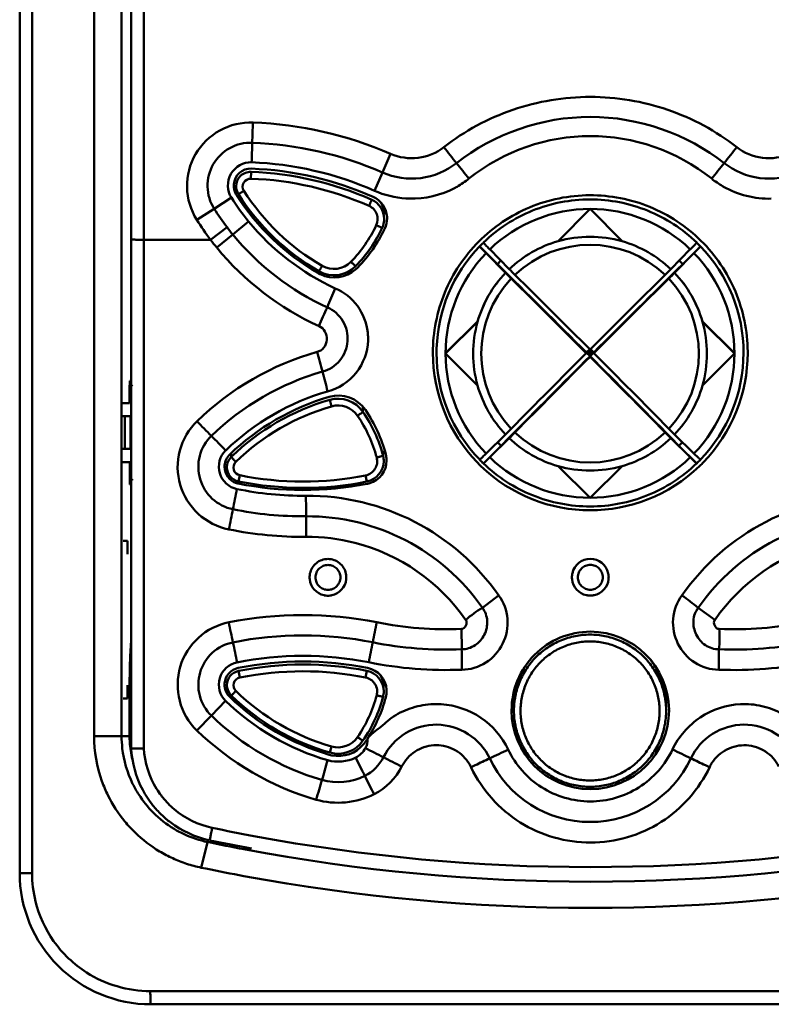
# Model space of a CAD drawing. Units: millimetres. Extents: x -1871 to 16091, y 2373 to 20293.
# Drawn here: x 3520 to 3577, y 4673 to 4748 of the extents above; entities that cross this region are included whole.
import ezdxf

# ---------------------------------------------------------------- set-up
doc = ezdxf.new("R2010")
doc.units = ezdxf.units.MM
doc.layers.add('AM_0', color=7, linetype='Continuous', lineweight=50)

msp = doc.modelspace()

# ---------------------------------------------------------------- linework, layer by layer
at = {"layer": 'AM_0'}
for p, q in [((3519.612, 4812.952), (3519.612, 4682.952)), ((3520.558, 4812.952), (3520.558, 4682.952)), ((3525.29, 4693.383), (3525.29, 4787.864)), ((3527.383, 4693.383), (3527.383, 4787.864)), ((3528.112, 4787.783), (3528.112, 4692.445)), ((3529.078, 4762.598), (3529.078, 4731.191)), ((3537.232, 4735.841), (3537.249, 4736.358)), ((3546.65, 4734.923), (3547.267, 4736.313)), ((3535.749, 4734.399), (3534.44, 4733.547)), ((3536.152, 4734.584), (3536.133, 4734.613)), ((3533.118, 4732.703), (3534.44, 4733.547)), ((3560.654, 4731.077), (3563.092, 4733.537)), ((3563.092, 4733.537), (3565.529, 4731.077)), ((3537.064, 4732.58), (3535.855, 4731.587)), ((3534.167, 4731.186), (3535.421, 4732.137)), ((3529.078, 4731.191), (3529.078, 4718.752)), ((3529.078, 4731.191), (3534.167, 4731.186)), ((3534.635, 4730.593), (3535.856, 4731.587)), ((3554.668, 4730.684), (3554.678, 4730.695)), ((3556.029, 4729.33), (3554.678, 4730.68)), ((3554.746, 4730.612), (3554.821, 4730.532)), ((3554.821, 4730.532), (3555.168, 4730.172)), ((3554.961, 4730.978), (3554.961, 4730.963)), ((3555.029, 4730.895), (3554.961, 4730.963)), ((3555.451, 4730.462), (3556.935, 4728.956)), ((3570.732, 4730.462), (3569.248, 4728.956)), ((3570.154, 4729.33), (3571.505, 4730.68)), ((3571.079, 4730.814), (3570.732, 4730.455)), ((3571.154, 4730.895), (3571.079, 4730.814)), ((3571.154, 4730.895), (3571.222, 4730.963)), ((3571.222, 4730.978), (3571.222, 4730.963)), ((3571.505, 4730.695), (3571.515, 4730.684)), ((3556.652, 4728.673), (3555.168, 4730.18)), ((3556.3, 4729.601), (3556.029, 4729.33)), ((3571.015, 4730.18), (3569.531, 4728.673)), ((3570.154, 4729.33), (3569.883, 4729.601)), ((3545.449, 4729.335), (3545.404, 4729.376)), ((3556.652, 4728.673), (3556.652, 4728.666)), ((3569.531, 4728.673), (3569.531, 4728.666)), ((3552.085, 4722.544), (3554.522, 4724.956)), ((3552.085, 4722.536), (3554.522, 4724.949)), ((3554.522, 4724.949), (3554.522, 4724.956)), ((3571.661, 4724.949), (3571.661, 4724.956)), ((3571.661, 4724.956), (3574.099, 4722.544)), ((3571.661, 4724.949), (3574.099, 4722.536)), ((3551.392, 4722.918), (3551.392, 4722.57)), ((3562.809, 4722.604), (3563.069, 4722.864)), ((3563.092, 4722.841), (3563.092, 4722.792)), ((3563.092, 4722.792), (3563.092, 4722.604)), ((3563.114, 4722.864), (3563.374, 4722.604)), ((3574.792, 4722.918), (3574.792, 4722.57)), ((3554.522, 4720.077), (3552.085, 4722.536)), ((3562.809, 4722.604), (3562.809, 4722.558)), ((3562.809, 4722.604), (3562.831, 4722.581)), ((3563.092, 4722.604), (3562.809, 4722.604)), ((3562.831, 4722.581), (3563.092, 4722.321)), ((3563.092, 4722.321), (3563.092, 4722.604)), ((3563.092, 4722.604), (3563.374, 4722.604)), ((3563.092, 4722.321), (3563.352, 4722.581)), ((3563.092, 4722.321), (3563.092, 4722.275)), ((3563.352, 4722.581), (3563.374, 4722.604)), ((3563.374, 4722.604), (3563.374, 4722.558)), ((3574.099, 4722.536), (3571.661, 4720.077)), ((3527.994, 4719.826), (3528.003, 4720.452)), ((3527.995, 4718.752), (3527.994, 4719.826)), ((3528.112, 4720.452), (3528.003, 4720.452)), ((3527.995, 4718.752), (3527.448, 4718.752)), ((3529.078, 4718.752), (3529.078, 4718.277)), ((3529.078, 4718.277), (3529.078, 4717.752)), ((3543.385, 4718.496), (3543.247, 4718.994)), ((3545.778, 4718.451), (3545.778, 4718.085)), ((3527.448, 4717.752), (3528.068, 4717.752)), ((3527.62, 4717.752), (3527.62, 4715.252)), ((3528.068, 4717.752), (3528.068, 4715.252)), ((3529.078, 4717.752), (3529.078, 4715.252)), ((3556.652, 4716.367), (3555.168, 4714.908)), ((3556.935, 4716.084), (3555.451, 4714.625)), ((3556.312, 4715.497), (3556.909, 4716.101)), ((3569.248, 4716.084), (3570.732, 4714.625)), ((3569.274, 4716.101), (3569.871, 4715.497)), ((3571.015, 4714.908), (3569.531, 4716.367)), ((3528.068, 4715.252), (3527.448, 4715.252)), ((3529.078, 4715.252), (3529.078, 4714.252)), ((3554.961, 4714.146), (3556.312, 4715.497)), ((3556.312, 4715.497), (3556.042, 4715.767)), ((3570.141, 4715.767), (3569.871, 4715.497)), ((3571.222, 4714.146), (3569.871, 4715.497)), ((3535.305, 4715.13), (3535.325, 4715.149)), ((3535.742, 4714.941), (3535.742, 4714.644)), ((3547.311, 4715.112), (3547.311, 4714.746)), ((3555.104, 4714.283), (3555.451, 4714.618)), ((3571.362, 4714.566), (3571.015, 4714.901)), ((3527.448, 4714.252), (3528.001, 4714.252)), ((3528.002, 4713.158), (3528.001, 4714.252)), ((3529.078, 4714.252), (3529.078, 4713.972)), ((3529.078, 4713.972), (3529.078, 4709.667)), ((3535.41, 4713.857), (3535.41, 4713.857)), ((3547.364, 4714.336), (3547.364, 4714.336)), ((3554.678, 4714.429), (3554.746, 4714.497)), ((3555.029, 4714.215), (3555.104, 4714.283)), ((3563.092, 4711.536), (3560.654, 4713.948)), ((3565.529, 4713.948), (3563.092, 4711.536)), ((3571.505, 4714.429), (3571.437, 4714.497)), ((3528.013, 4712.552), (3528.002, 4713.158)), ((3536.39, 4713.251), (3536.291, 4712.779)), ((3545.98, 4713.241), (3546.078, 4712.768)), ((3528.013, 4712.552), (3528.112, 4712.552)), ((3546.138, 4712.605), (3546.108, 4712.599)), ((3529.078, 4709.667), (3529.078, 4705.362)), ((3527.832, 4708.252), (3527.493, 4708.252)), ((3527.832, 4707.252), (3527.832, 4708.252)), ((3529.078, 4705.362), (3529.078, 4697.252)), ((3554.882, 4703.156), (3556.126, 4704.101)), ((3571.343, 4703.16), (3572.608, 4702.226)), ((3553.306, 4699.994), (3553.286, 4701.55)), ((3528.061, 4699.883), (3528.112, 4700.669)), ((3528.04, 4699.482), (3528.061, 4699.883)), ((3536.312, 4698.348), (3536.291, 4698.344)), ((3536.39, 4697.837), (3536.291, 4698.344)), ((3545.98, 4697.847), (3546.078, 4698.355)), ((3527.832, 4696.252), (3527.832, 4697.252)), ((3529.078, 4697.252), (3529.078, 4696.753)), ((3529.078, 4696.753), (3529.078, 4696.252)), ((3535.54, 4696.647), (3535.578, 4696.684)), ((3527.493, 4696.252), (3527.832, 4696.252)), ((3527.992, 4693.383), (3527.988, 4696.229)), ((3529.078, 4696.252), (3529.078, 4692.448)), ((3535.304, 4696.071), (3534.222, 4694.94)), ((3533.129, 4693.808), (3534.222, 4694.94)), ((3525.29, 4693.383), (3527.383, 4693.383)), ((3527.383, 4693.383), (3527.992, 4693.383)), ((3546.024, 4693.247), (3545.948, 4693.296)), ((3543.385, 4692.592), (3543.247, 4692.129)), ((3554.018, 4691.018), (3554.339, 4691.167)), ((3572.202, 4691.011), (3571.882, 4691.162)), ((3533.452, 4683.358), (3533.933, 4685.315)), ((3533.933, 4685.315), (3533.965, 4685.471)), ((3520.558, 4682.952), (3519.612, 4682.952)), ((3536.695, 4682.723), (3536.345, 4682.788)), ((3529.57, 4673.952), (3596.653, 4673.952)), ((3529.612, 4672.952), (3596.612, 4672.952))]:
    msp.add_line(p, q, dxfattribs=at)
for centre, radius, start, end in [((3724.777, 4733.554), 187.503, 177.99319, 178.4636), ((3352.227, 4743.658), 185.184, 357.96662, 358.42909), ((3563.112, 4724.254), 14.831, 51.39537, 128.60419), ((3766.615, 4905.778), 272.299, 217.96948, 218.29592), ((3340.363, 4921.198), 296.96, 321.67025, 321.96959), ((3977.301, 4549.067), 469.032, 156.28091, 156.47066), ((3377.097, 4595.389), 225.769, 38.47066, 38.85586), ((3747.186, 4596.645), 223.47, 141.08276, 141.4719), ((3537.229, 4735.31), 1.299, 87.93718, 175.75384), ((3537.21, 4735.259), 1.1, 87.95758, 179.98071), ((3536.384, 4711.561), 24.812, 66.07288, 88.0017), ((3537.21, 4735.242), 0.6, 87.97008, 212.40279), ((3536.384, 4711.545), 24.311, 66.07172, 88.00294), ((3549.561, 4741.216), 6.879, 299.52019, 308.65365), ((3576.66, 4741.214), 6.877, 231.3463, 239.78077), ((3537.224, 4735.31), 1.294, 175.74195, 180.00576), ((3537.21, 4735.259), 1.1, 180.03298, 212.41658), ((3551.303, 4744.194), 17.295, 212.42257, 240.0693), ((3549.514, 4741.297), 6.973, 298.14214, 299.52965), ((3576.689, 4741.26), 6.931, 239.77025, 240.41886), ((3551.615, 4744.482), 18.799, 212.43588, 219.27992), ((3537.228, 4735.307), 1.297, 206.44673, 212.38094), ((3551.303, 4744.211), 17.795, 212.42252, 240.06924), ((3545.8, 4732.779), 1.599, 0.01089, 66.09725), ((3545.818, 4732.819), 1.801, 2.89796, 66.03724), ((3545.8, 4733.146), 1.598, 0.00058, 37.09252), ((3549.497, 4741.354), 7.035, 266.28095, 268.41636), ((3551.207, 4744.161), 19.843, 212.33531, 217.29755), ((3545.799, 4732.762), 1.099, 334.73086, 66.08899), ((3563.091, 4722.526), 11.011, 89.99708, 133.93665), ((3563.092, 4722.526), 11.011, 46.06335, 90.00292), ((3551.015, 4743.957), 21.141, 212.13777, 217.163), ((3545.8, 4732.779), 1.598, 334.72222, 359.9865), ((3545.82, 4732.82), 1.799, 359.99808, 2.88888), ((3551.632, 4744.482), 20.376, 217.29137, 219.26144), ((3537.486, 4736.688), 10.293, 315.78376, 334.72272), ((3537.486, 4736.705), 10.793, 315.78387, 334.72268), ((3537.449, 4736.785), 11.061, 315.84326, 334.40121), ((3537.54, 4736.729), 10.955, 334.46201, 334.72769), ((3551.638, 4744.498), 21.965, 217.30655, 219.27685), ((3563.09, 4722.506), 8.91, 105.86523, 133.69523), ((3563.092, 4722.502), 8.915, 74.1327, 105.8673), ((3563.093, 4722.506), 8.91, 46.30477, 74.13477), ((3563.081, 4722.569), 11.69, 136.03234, 178.29058), ((3563.087, 4722.549), 11.697, 134.00315, 135.96193), ((3563.092, 4722.504), 8.3, 46.4055, 133.5945), ((3563.096, 4722.549), 11.697, 44.03807, 45.99685), ((3563.102, 4722.569), 11.69, 0.00375, 43.96779), ((3543.572, 4730.766), 1.801, 240.06785, 315.77685), ((3563.081, 4722.536), 10.997, 136.01981, 179.99699), ((3563.102, 4722.536), 10.997, 0.00301, 43.98019), ((3543.572, 4730.783), 2.301, 240.06924, 315.77705), ((3543.594, 4730.823), 2.5, 245.00775, 310.68866), ((3543.6, 4730.817), 2.491, 310.6786, 315.77292), ((2622.378, 3781.547), 1330.413, 45.019056, 45.430354), ((3584.824, 4756.421), 39.147, 224.56812, 225.46528), ((4526.524, 3758.649), 1362.669, 134.574514, 134.976076), ((3541.145, 4756.635), 39.45, 314.53817, 315.42844), ((3543.591, 4730.82), 2.496, 240.03236, 245.03898), ((3563.084, 4722.519), 8.902, 136.26616, 164.11358), ((3563.084, 4722.512), 8.902, 136.26615, 164.11358), ((3563.083, 4722.513), 8.288, 136.35779, 223.64221), ((3584.755, 4756.352), 39.45, 224.57157, 225.46184), ((2840.545, 3999.804), 1021.781, 45.019445, 45.471388), ((2820.119, 3979.2), 1051.194, 45.025767, 45.465064), ((4306.064, 3979.2), 1051.194, 134.534936, 134.974233), ((4306.346, 3978.918), 1051.194, 134.534934, 134.974233), ((3541.642, 4756.138), 39.147, 314.53472, 315.43187), ((3563.1, 4722.513), 8.288, 316.35779, 43.64221), ((3563.099, 4722.519), 8.902, 15.88642, 43.73384), ((3563.099, 4722.512), 8.902, 15.88642, 43.73385), ((3912.578, 4572.84), 400.013, 157.25649, 157.48092), ((3558.912, 4718.175), 17.691, 153.59822, 158.68533), ((3563.081, 4722.513), 8.899, 164.11403, 195.88597), ((3563.102, 4722.513), 8.899, 344.11403, 15.88597), ((3542.044, 4723.656), 4.128, 3.86426, 6.67371), ((3542.073, 4723.658), 4.099, 0.91677, 3.85994), ((3542.074, 4723.658), 4.098, 357.86002, 0.91699), ((3563.054, 4722.57), 11.662, 178.28998, 179.99945), ((3695.552, 4764.192), 158.796, 195.16581, 195.72798), ((3563.112, 4722.586), 12.001, 180.00289, 223.99657), ((3563.082, 4722.57), 11.69, 180.00348, 224.04112), ((3563.081, 4722.537), 10.997, 180.00301, 223.98019), ((4534.323, 3750.664), 1373.83, 134.987458, 135.353198), ((4305.479, 3979.555), 1050.53, 134.987169, 135.43024), ((4305.763, 3979.272), 1050.531, 134.987169, 135.430238), ((2578.289, 3737.174), 1392.965, 44.649314, 45.01003), ((2804.869, 3963.833), 1072.444, 44.574289, 45.008305), ((2820.703, 3979.555), 1050.531, 44.56976, 45.012831), ((3563.102, 4722.537), 10.997, 316.01981, 359.99699), ((3563.101, 4722.57), 11.69, 315.95889, 359.99652), ((3563.111, 4722.586), 12.001, 315.87324, 359.9971), ((3563.178, 4722.585), 11.933, 0.00004, 0.42205), ((3339.469, 4668.903), 209.84, 13.99161, 14.41646), ((3563.084, 4722.514), 8.902, 195.88642, 223.73385), ((3563.099, 4722.514), 8.902, 316.26615, 344.11358), ((3543.9, 4716.818), 2.502, 34.43928, 105.94873), ((3543.882, 4716.783), 2.301, 34.46731, 106.00715), ((3548.153, 4701.881), 17.802, 105.99631, 134.19709), ((3548.153, 4701.864), 17.302, 105.99572, 134.19709), ((3543.882, 4716.766), 1.801, 34.46746, 106.00256), ((3536.881, 4711.962), 10.29, 14.85413, 34.45749), ((3536.881, 4711.98), 10.79, 14.85423, 34.45737), ((3536.814, 4711.976), 11.084, 14.91788, 34.36493), ((3624.65, 4806.682), 127.884, 224.29957, 225.0013), ((3528.98, 4744.483), 39.454, 314.53671, 315.42686), ((3596.979, 4744.258), 39.137, 224.56953, 225.4669), ((3441.035, 4623.944), 131.168, 44.04732, 44.72799), ((3529.487, 4743.975), 39.137, 314.5331, 315.43047), ((3563.09, 4722.519), 8.91, 226.30477, 254.13477), ((3563.092, 4722.522), 8.3, 226.4055, 313.5945), ((3563.093, 4722.519), 8.91, 285.86523, 313.69523), ((3596.92, 4744.2), 39.454, 224.57314, 225.46329), ((3536.508, 4713.857), 1.099, 134.19296, 170.46536), ((3545.765, 4714.319), 1.099, 281.29007, 14.83888), ((3545.762, 4714.336), 1.602, 5.94848, 14.8376), ((3545.767, 4714.336), 1.597, 0.01784, 5.95417), ((3545.777, 4714.368), 1.807, 3.25573, 14.81527), ((3563.091, 4722.547), 11.011, 226.06335, 270.00292), ((3563.092, 4722.547), 11.011, 269.99708, 313.93665), ((3575.179, 4718.644), 5.586, 226.90053, 227.63251), ((3573.684, 4717.005), 3.368, 227.63601, 228.14593), ((3536.535, 4713.898), 1.306, 175.24459, 179.99179), ((3536.531, 4713.898), 1.301, 180.01394, 252.59966), ((3536.512, 4713.856), 1.102, 170.47217, 179.96787), ((3536.509, 4713.857), 1.1, 179.99451, 258.57189), ((3536.509, 4713.839), 0.6, 134.20356, 258.59056), ((3545.765, 4714.337), 1.6, 281.30251, 359.99755), ((3545.786, 4714.369), 1.798, 286.4326, 0.00291), ((3545.784, 4714.368), 1.8, 0.02114, 3.25873), ((3563.117, 4722.591), 12.007, 223.99845, 225.98941), ((3563.086, 4722.559), 11.696, 224.03799, 224.3645), ((3563.087, 4722.56), 11.697, 224.36454, 225.99687), ((3563.112, 4722.584), 11.999, 225.98358, 313.87826), ((3563.092, 4722.523), 8.915, 254.1327, 285.8673), ((3563.096, 4722.56), 11.697, 314.00315, 315.96193), ((3563.1, 4722.597), 12.016, 313.87296, 314.19888), ((3572.809, 4716.028), 2.056, 228.12797, 228.90974), ((3563.105, 4722.592), 12.009, 314.19875, 315.87133), ((3541.212, 4737.082), 24.313, 258.56324, 281.31092), ((3536.531, 4713.895), 1.298, 252.56454, 257.62041), ((3536.527, 4713.881), 1.283, 257.62783, 258.50721), ((3541.212, 4737.1), 24.814, 258.56328, 281.31087), ((3545.786, 4714.365), 1.795, 281.29763, 286.45852), ((3321.592, 4753.908), 218.594, 348.59003, 349.00072), ((3541.255, 4737.179), 25.49, 258.48936, 270.40499), ((3320.66, 4709.932), 220.782, 0.0498, 0.45622), ((3541.558, 4693.913), 17.777, 34.96599, 90.39595), ((3584.665, 4693.913), 17.777, 89.6032, 145.02882), ((3747.031, 4667.658), 215.5, 168.48867, 168.90565), ((3541.251, 4737.163), 27.041, 258.51228, 270.40402), ((3541.555, 4693.894), 16.229, 34.79847, 90.39776), ((3761.741, 4710.333), 220.299, 180.05446, 180.46203), ((3584.668, 4693.894), 16.23, 89.60198, 145.18685), ((3541.252, 4737.232), 28.676, 258.53046, 270.39476), ((3541.547, 4693.881), 14.675, 75.73583, 90.38297), ((3541.551, 4693.896), 14.66, 34.62296, 75.73463), ((3584.671, 4693.897), 14.659, 104.26506, 145.37806), ((3563.112, 4705.486), 1.4, 12.06183, 167.9972), ((3543.119, 4705.475), 1.407, 168.01951, 178.2766), ((3543.094, 4705.477), 1.382, 178.29877, 179.99888), ((3543.103, 4705.473), 1.408, 1.76094, 12.03745), ((3543.129, 4705.475), 1.382, 0.0012, 1.73799), ((3563.119, 4705.485), 1.408, 168.01924, 178.25629), ((3563.094, 4705.486), 1.382, 178.27857, 179.99884), ((3563.104, 4705.485), 1.408, 1.73948, 12.0396), ((3563.13, 4705.486), 1.382, 0.00116, 1.71664), ((3543.106, 4705.477), 1.395, 180.01314, 186.06801), ((3543.113, 4705.477), 1.401, 186.04164, 257.99738), ((3543.113, 4705.475), 1.399, 281.96564, 354.00716), ((3543.117, 4705.475), 1.394, 353.9699, 359.98737), ((3563.106, 4705.487), 1.394, 180.01302, 186.06891), ((3563.111, 4705.486), 1.4, 186.03681, 258.03384), ((3563.112, 4705.486), 1.4, 281.99983, 354.00102), ((3563.117, 4705.487), 1.394, 353.96956, 359.98727), ((3543.113, 4705.481), 1.405, 258.00848, 259.16906), ((3543.113, 4705.482), 1.406, 259.16992, 267.32571), ((3543.112, 4705.47), 1.394, 267.3365, 272.5761), ((3543.112, 4705.481), 1.405, 272.58676, 280.83544), ((3543.112, 4705.48), 1.404, 280.83678, 281.95999), ((3563.112, 4705.492), 1.406, 258.04244, 261.9023), ((3563.112, 4705.49), 1.403, 261.90078, 267.37348), ((3563.111, 4705.48), 1.394, 267.37941, 272.62533), ((3563.111, 4705.49), 1.404, 272.63104, 278.0923), ((3563.111, 4705.492), 1.406, 278.09073, 281.99066), ((3505.359, 4617.258), 108.319, 52.47102, 53.29675), ((3681.47, 4731.658), 148.892, 191.47107, 192.07036), ((3955.029, 4619.786), 416.407, 168.60568, 168.81962), ((3552.13, 4728.495), 26.971, 258.66593, 272.45507), ((3574.092, 4728.507), 26.982, 267.54784, 281.33111), ((3563.11, 4695.338), 5.999, 89.98953, 179.99172), ((3563.113, 4695.338), 5.999, 0.62887, 90.01037), ((3389.653, 4669.534), 149.465, 11.3698, 11.9662), ((3158.592, 4776.431), 395.29, 348.70402, 348.92917), ((3552.134, 4728.509), 28.54, 258.66615, 272.35235), ((3574.088, 4728.523), 28.554, 267.64608, 281.33042), ((3785.751, 4700.639), 232.447, 180.15932, 180.54248), ((3854.543, 4697.787), 281.637, 179.55109, 179.86754), ((3541.212, 4674.023), 24.814, 78.68696, 101.38759), ((3552.139, 4728.501), 30.085, 258.66265, 272.24139), ((3563.098, 4695.684), 5.794, 0.00138, 37.2126), ((3574.084, 4728.511), 30.095, 267.75955, 281.33517), ((3536.528, 4697.302), 1.298, 101.38032, 175.87974), ((3536.509, 4697.266), 1.1, 101.41299, 179.98358), ((3541.212, 4674.006), 24.313, 78.68908, 101.43676), ((3545.765, 4696.787), 1.599, 0.01419, 78.67178), ((3545.783, 4696.812), 1.801, 2.94711, 78.64621), ((3545.766, 4697.153), 1.598, 0.00263, 34.3629), ((3563.085, 4695.684), 5.794, 149.36833, 179.99901), ((3536.532, 4697.302), 1.303, 175.89509, 180.00942), ((3536.509, 4697.267), 1.099, 180.0043, 225.8071), ((3536.509, 4697.249), 0.6, 101.40963, 225.79663), ((3545.765, 4696.769), 1.099, 345.16124, 78.71009), ((3548.153, 4709.224), 17.302, 225.80291, 254.00428), ((3545.758, 4696.788), 1.606, 345.18144, 359.95402), ((3545.776, 4696.813), 1.808, 345.20351, 359.96183), ((3545.794, 4696.813), 1.79, 0.63164, 2.93242), ((3545.796, 4696.813), 1.788, 359.98305, 0.63072), ((3536.528, 4697.299), 1.297, 219.81937, 225.74974), ((3548.153, 4709.242), 17.802, 225.80286, 254.00423), ((3536.881, 4699.126), 10.29, 325.54252, 345.14586), ((3536.881, 4699.143), 10.79, 325.54266, 345.1458), ((3536.84, 4699.195), 11.057, 327.01961, 344.91044), ((3536.932, 4699.16), 10.958, 344.96487, 345.15179), ((3563.111, 4695.34), 6, 180.0066, 359.99337), ((3563.137, 4695.339), 5.974, 359.99965, 0.62264), ((3535.598, 4693.385), 8.215, 180.01739, 186.53621), ((3535.602, 4693.392), 7.61, 180.06689, 183.41914), ((3535.629, 4693.394), 7.637, 183.42377, 193.59477), ((3543.882, 4694.34), 2.301, 253.99993, 325.53367), ((3543.882, 4694.323), 1.801, 253.99749, 325.53263), ((3543.903, 4694.364), 2.499, 258.64179, 320.71363), ((3543.907, 4694.362), 2.495, 320.70588, 324.59719), ((3543.922, 4694.351), 2.475, 324.60081, 325.52011), ((3536.904, 4699.167), 10.987, 325.53772, 326.24803), ((3536.903, 4699.167), 10.988, 326.24806, 326.96367), ((3473.668, 4548.078), 161.476, 62.85548, 63.40694), ((3662.309, 4466.917), 248.878, 115.07017, 115.42905), ((3462.249, 4467.591), 248.994, 64.15808, 64.51679), ((3171.225, 4797.71), 386.721, 343.8344, 344.06654), ((3543.902, 4694.362), 2.496, 253.9707, 258.6681), ((3384.498, 4610.279), 180.193, 26.38198, 26.87885), ((3623.791, 4842.346), 168.874, 243.08186, 243.61343), ((3551.387, 4689.754), 2.92, 29.84265, 34.72148), ((3444.643, 4926.979), 260.078, 294.94723, 295.21548), ((3563.111, 4695.335), 8.495, 205.46657, 334.55903), ((3683.991, 4927.79), 261.842, 244.383, 244.64945), ((3574.532, 4689.961), 2.552, 147.38803, 155.15061), ((3551.326, 4689.719), 2.991, 24.99131, 29.83867), ((3535.478, 4693.358), 10.181, 199.56924, 206.15057), ((3535.654, 4693.398), 8.275, 206.12277, 212.67968), ((3898.906, 4585.451), 371.288, 163.63838, 163.8805), ((3713.329, 4774.2), 187.231, 206.60592, 207.08532), ((3535.68, 4692.855), 7.582, 208.07447, 218.78048), ((3535.63, 4692.821), 6.563, 211.79407, 216.98788), ((3535.526, 4693.388), 10.237, 206.18252, 219.51714), ((3535.638, 4693.391), 8.258, 212.69691, 224.95725), ((3535.634, 4692.825), 6.568, 216.99092, 218.92066), ((3535.645, 4692.835), 6.583, 218.93063, 229.60273), ((3535.673, 4692.851), 7.575, 218.79626, 225.94181), ((3535.641, 4693.4), 8.266, 224.98476, 238.95166), ((3535.428, 4693.313), 10.114, 219.5421, 226.0587), ((3535.665, 4692.845), 7.564, 225.94926, 229.52728), ((3535.676, 4692.858), 7.582, 229.52692, 233.0969), ((3535.661, 4693.567), 10.459, 226.10998, 239.00293), ((3535.619, 4693.38), 8.238, 239.00905, 245.46261), ((3563.121, 4823.771), 140.369, 258.14651, 259.46332), ((3535.639, 4693.418), 8.281, 245.44806, 258.10929), ((3563.436, 4826.409), 144.142, 258.18939, 259.31557), ((3563.121, 4823.533), 141.106, 258.13614, 259.45373), ((3563.111, 4823.702), 140.3, 259.46185, 280.53742), ((3535.566, 4693.401), 10.267, 238.97988, 245.30848), ((3563.112, 4824.347), 142.056, 259.28983, 280.74599), ((3535.512, 4693.296), 10.149, 245.33638, 251.75987), ((3535.536, 4693.373), 10.23, 251.76606, 258.24218), ((3563.435, 4827.12), 146.853, 258.2191, 259.36977), ((3529.612, 4682.952), 10, 179.99505, 270), ((3529.593, 4682.958), 9.035, 180.03533, 193.86162), ((3563.112, 4825.046), 144.754, 259.48497, 280.51651)]:
    msp.add_arc(centre, radius, start, end, dxfattribs=at)
for points, knots in [([(3551.951, 4738.249), (3553.523, 4739.474), (3557.109, 4741.407), (3563.112, 4742.399), (3569.116, 4741.407), (3572.702, 4739.474), (3574.273, 4738.248)], [0, 0, 0, 0, 0.249976, 0.499998, 0.750022, 1, 1, 1, 1]), ([(3533.113, 4732.711), (3532.648, 4733.439), (3532.13, 4735.197), (3532.812, 4737.829), (3534.757, 4739.737), (3536.542, 4740.152), (3537.407, 4740.119)], [0, 0, 0, 0, 0.24973, 0.499633, 0.749772, 1, 1, 1, 1]), ([(3552.91, 4737.029), (3555.738, 4739.252), (3563.112, 4741.847), (3570.486, 4739.251), (3573.315, 4737.028)], [0, 0, 0, 0, 0.499999, 1, 1, 1, 1]), ([(3534.44, 4733.547), (3534.124, 4734.041), (3533.771, 4735.232), (3534.229, 4737.02), (3535.545, 4738.312), (3536.754, 4738.608), (3537.341, 4738.58)], [0, 0, 0, 0, 0.249762, 0.499692, 0.74984, 1, 1, 1, 1]), ([(3547.888, 4737.736), (3548.536, 4737.451), (3550.015, 4737.237), (3551.394, 4737.812), (3551.951, 4738.249)], [0, 0, 0, 0, 0.500004, 1, 1, 1, 1]), ([(3574.273, 4738.248), (3574.83, 4737.811), (3576.21, 4737.237), (3577.689, 4737.451), (3578.336, 4737.737)], [0, 0, 0, 0, 0.500002, 1, 1, 1, 1]), ([(3535.749, 4734.399), (3535.423, 4734.904), (3535.368, 4736.391), (3536.68, 4737.122), (3537.281, 4737.089)], [0, 0, 0, 0, 0.499698, 1, 1, 1, 1]), ([(3547.267, 4736.313), (3548.166, 4735.914), (3550.222, 4735.612), (3552.139, 4736.418), (3552.91, 4737.029)], [0, 0, 0, 0, 0.500031, 1, 1, 1, 1]), ([(3573.315, 4737.028), (3574.086, 4736.417), (3576.002, 4735.612), (3578.059, 4735.914), (3578.958, 4736.314)], [0, 0, 0, 0, 0.499979, 1, 1, 1, 1]), ([(3536.704, 4734.921), (3536.677, 4734.903), (3536.624, 4734.87), (3536.547, 4734.822), (3536.475, 4734.778), (3536.412, 4734.74), (3536.361, 4734.71), (3536.325, 4734.69), (3536.304, 4734.678), (3536.293, 4734.673), (3536.287, 4734.671), (3536.283, 4734.669), (3536.282, 4734.67)], [0, 0, 0, 0, 0.195573, 0.38348, 0.556058, 0.707064, 0.830949, 0.922965, 0.955949, 0.979788, 0.994381, 1, 1, 1, 1]), ([(3546.245, 4733.766), (3546.271, 4733.825), (3546.309, 4733.911), (3546.356, 4734.02), (3546.387, 4734.09), (3546.411, 4734.149), (3546.431, 4734.194), (3546.441, 4734.223), (3546.448, 4734.236), (3546.448, 4734.241)], [0, 0, 0, 0, 0.37315, 0.543477, 0.694101, 0.819316, 0.914211, 0.97519, 1, 1, 1, 1]), ([(3551.112, 4722.585), (3551.112, 4724.142), (3551.733, 4727.29), (3554.391, 4731.271), (3558.369, 4733.943), (3563.066, 4734.892), (3567.77, 4733.977), (3571.769, 4731.335), (3574.455, 4727.373), (3575.1, 4724.23), (3575.111, 4722.673)], [0, 0, 0, 0, 0.124987, 0.249973, 0.374979, 0.499997, 0.625019, 0.750022, 0.875012, 1, 1, 1, 1]), ([(3554.961, 4730.978), (3555.499, 4731.497), (3556.678, 4732.435), (3558.68, 4733.477), (3560.844, 4734.118), (3563.092, 4734.335), (3565.339, 4734.118), (3567.503, 4733.477), (3569.505, 4732.435), (3570.684, 4731.497), (3571.222, 4730.978)], [0, 0, 0, 0, 0.124988, 0.24998, 0.374988, 0.5, 0.625012, 0.75002, 0.875012, 1, 1, 1, 1]), ([(3546.793, 4732.293), (3546.822, 4732.279), (3546.88, 4732.252), (3546.963, 4732.214), (3547.039, 4732.179), (3547.107, 4732.15), (3547.162, 4732.126), (3547.2, 4732.11), (3547.223, 4732.102), (3547.235, 4732.098), (3547.241, 4732.097), (3547.245, 4732.096), (3547.246, 4732.096)], [0, 0, 0, 0, 0.195331, 0.383113, 0.555656, 0.70669, 0.830635, 0.922726, 0.955748, 0.979628, 0.994273, 1, 1, 1, 1]), ([(3529.078, 4731.191), (3528.954, 4731.191), (3528.733, 4731.198), (3528.409, 4731.182), (3528.262, 4731.228), (3528.112, 4731.189), (3528.112, 4731.213)], [0, 0, 0, 0, 0.384972, 0.708725, 0.924108, 1, 1, 1, 1]), ([(3555.451, 4730.455), (3555.367, 4730.54), (3555.226, 4730.685), (3555.086, 4730.833), (3555.029, 4730.895)], [0, 0, 0, 0, 0.586253, 1, 1, 1, 1]), ([(3571.015, 4730.172), (3571.098, 4730.257), (3571.24, 4730.403), (3571.38, 4730.55), (3571.437, 4730.612)], [0, 0, 0, 0, 0.586259, 1, 1, 1, 1]), ([(3544.863, 4729.51), (3544.886, 4729.487), (3544.931, 4729.444), (3544.996, 4729.381), (3545.057, 4729.324), (3545.11, 4729.274), (3545.149, 4729.238), (3545.175, 4729.215), (3545.191, 4729.202), (3545.203, 4729.191), (3545.212, 4729.184), (3545.217, 4729.18), (3545.221, 4729.178), (3545.221, 4729.178)], [0, 0, 0, 0, 0.19595, 0.384063, 0.556708, 0.707688, 0.831491, 0.881658, 0.923399, 0.956323, 0.980094, 0.994593, 1, 1, 1, 1]), ([(3542.674, 4729.205), (3542.658, 4729.177), (3542.627, 4729.124), (3542.581, 4729.046), (3542.539, 4728.974), (3542.502, 4728.912), (3542.475, 4728.867), (3542.457, 4728.837), (3542.446, 4728.82), (3542.438, 4728.807), (3542.431, 4728.797), (3542.427, 4728.793), (3542.425, 4728.789), (3542.424, 4728.789)], [0, 0, 0, 0, 0.196375, 0.384731, 0.557473, 0.708443, 0.832174, 0.882288, 0.923969, 0.956825, 0.980514, 0.994892, 1, 1, 1, 1]), ([(3546.144, 4724.136), (3546.06, 4724.85), (3545.518, 4726.259), (3544.332, 4727.211), (3543.668, 4727.487)], [0, 0, 0, 0, 0.500312, 1, 1, 1, 1]), ([(3542.701, 4721.146), (3543.21, 4721.273), (3544.153, 4721.903), (3544.775, 4723.453), (3544.389, 4725.077), (3543.55, 4725.842), (3543.066, 4726.042)], [0, 0, 0, 0, 0.249771, 0.499925, 0.750212, 1, 1, 1, 1]), ([(3542.286, 4722.649), (3542.676, 4722.728), (3543.336, 4723.556), (3542.804, 4724.468), (3542.43, 4724.606)], [0, 0, 0, 0, 0.499793, 1, 1, 1, 1]), ([(3543.083, 4719.638), (3543.925, 4719.848), (3545.494, 4720.884), (3546.137, 4722.637), (3546.169, 4723.505)], [0, 0, 0, 0, 0.499728, 1, 1, 1, 1]), ([(3545.366, 4717.785), (3545.419, 4717.821), (3545.495, 4717.874), (3545.592, 4717.942), (3545.654, 4717.987), (3545.705, 4718.024), (3545.739, 4718.05), (3545.759, 4718.066), (3545.77, 4718.075), (3545.775, 4718.08), (3545.778, 4718.083), (3545.778, 4718.085)], [0, 0, 0, 0, 0.376314, 0.54741, 0.698223, 0.823052, 0.917016, 0.951289, 0.976607, 0.992824, 1, 1, 1, 1]), ([(3535.55, 4709.128), (3534.698, 4709.295), (3533.06, 4710.136), (3531.616, 4712.454), (3531.576, 4715.192), (3532.514, 4716.776), (3533.14, 4717.38)], [0, 0, 0, 0, 0.249721, 0.499686, 0.749857, 1, 1, 1, 1]), ([(3535.866, 4710.664), (3535.29, 4710.777), (3534.184, 4711.348), (3533.206, 4712.916), (3533.178, 4714.764), (3533.8, 4715.846), (3534.226, 4716.251)], [0, 0, 0, 0, 0.249739, 0.499736, 0.749934, 1, 1, 1, 1]), ([(3536.169, 4712.202), (3535.587, 4712.316), (3534.494, 4713.294), (3534.871, 4714.725), (3535.305, 4715.13)], [0, 0, 0, 0, 0.499649, 1, 1, 1, 1]), ([(3536.091, 4714.269), (3536.046, 4714.315), (3535.982, 4714.382), (3535.9, 4714.468), (3535.847, 4714.524), (3535.805, 4714.57), (3535.776, 4714.603), (3535.758, 4714.623), (3535.75, 4714.633), (3535.745, 4714.64), (3535.742, 4714.643), (3535.742, 4714.644)], [0, 0, 0, 0, 0.374917, 0.54567, 0.696395, 0.82139, 0.91576, 0.950318, 0.975964, 0.992533, 1, 1, 1, 1]), ([(3546.828, 4714.6), (3546.859, 4714.609), (3546.921, 4714.625), (3547.01, 4714.65), (3547.093, 4714.673), (3547.165, 4714.695), (3547.224, 4714.713), (3547.265, 4714.726), (3547.289, 4714.735), (3547.301, 4714.739), (3547.307, 4714.743), (3547.311, 4714.745), (3547.311, 4714.746)], [0, 0, 0, 0, 0.192995, 0.379284, 0.551119, 0.702133, 0.826627, 0.919739, 0.953411, 0.978027, 0.993478, 1, 1, 1, 1]), ([(3555.168, 4714.901), (3555.086, 4714.819), (3554.946, 4714.684), (3554.805, 4714.55), (3554.746, 4714.497)], [0, 0, 0, 0, 0.595287, 1, 1, 1, 1]), ([(3570.732, 4714.618), (3570.815, 4714.537), (3570.954, 4714.401), (3571.095, 4714.267), (3571.154, 4714.215)], [0, 0, 0, 0, 0.595279, 1, 1, 1, 1]), ([(3554.971, 4714.151), (3555.509, 4713.633), (3556.687, 4712.698), (3558.686, 4711.659), (3560.848, 4711.02), (3563.092, 4710.804), (3565.335, 4711.02), (3567.497, 4711.659), (3569.496, 4712.698), (3570.674, 4713.633), (3571.212, 4714.151)], [0, 0, 0, 0, 0.124991, 0.249983, 0.37499, 0.5, 0.62501, 0.750017, 0.875009, 1, 1, 1, 1]), ([(3541.742, 4705.768), (3541.807, 4706.072), (3542.16, 4706.654), (3543.111, 4706.986), (3544.062, 4706.653), (3544.416, 4706.072), (3544.481, 4705.767)], [0, 0, 0, 0, 0.249958, 0.499906, 0.749933, 1, 1, 1, 1]), ([(3543.112, 4706.418), (3543.049, 4706.418), (3542.925, 4706.406), (3542.746, 4706.351), (3542.58, 4706.263), (3542.435, 4706.144), (3542.317, 4706), (3542.228, 4705.834), (3542.174, 4705.655), (3542.155, 4705.469), (3542.174, 4705.282), (3542.228, 4705.103), (3542.317, 4704.938), (3542.435, 4704.793), (3542.58, 4704.674), (3542.746, 4704.586), (3542.925, 4704.531), (3543.049, 4704.519), (3543.112, 4704.519)], [0, 0, 0, 0, 0.062521, 0.125034, 0.187545, 0.250049, 0.312545, 0.375034, 0.437519, 0.5, 0.562481, 0.624966, 0.687455, 0.749951, 0.812455, 0.874966, 0.937479, 1, 1, 1, 1]), ([(3543.112, 4704.519), (3543.174, 4704.519), (3543.298, 4704.531), (3543.477, 4704.586), (3543.643, 4704.674), (3543.788, 4704.793), (3543.907, 4704.938), (3543.995, 4705.103), (3544.049, 4705.282), (3544.068, 4705.469), (3544.049, 4705.655), (3543.995, 4705.834), (3543.907, 4706), (3543.788, 4706.144), (3543.643, 4706.263), (3543.477, 4706.351), (3543.298, 4706.406), (3543.174, 4706.418), (3543.112, 4706.418)], [0, 0, 0, 0, 0.062521, 0.125034, 0.187545, 0.250049, 0.312545, 0.375034, 0.437519, 0.5, 0.562481, 0.624966, 0.687455, 0.749951, 0.812455, 0.874966, 0.937479, 1, 1, 1, 1]), ([(3563.112, 4706.429), (3563.049, 4706.429), (3562.925, 4706.416), (3562.746, 4706.362), (3562.58, 4706.274), (3562.435, 4706.155), (3562.317, 4706.01), (3562.228, 4705.845), (3562.174, 4705.666), (3562.155, 4705.479), (3562.174, 4705.293), (3562.228, 4705.113), (3562.317, 4704.948), (3562.435, 4704.803), (3562.58, 4704.685), (3562.746, 4704.596), (3562.925, 4704.542), (3563.049, 4704.53), (3563.112, 4704.53)], [0, 0, 0, 0, 0.062521, 0.125034, 0.187545, 0.250049, 0.312545, 0.375034, 0.437519, 0.5, 0.562481, 0.624966, 0.687455, 0.749951, 0.812455, 0.874966, 0.937479, 1, 1, 1, 1]), ([(3563.112, 4704.53), (3563.174, 4704.53), (3563.298, 4704.542), (3563.477, 4704.596), (3563.643, 4704.685), (3563.788, 4704.803), (3563.907, 4704.948), (3563.995, 4705.113), (3564.049, 4705.293), (3564.068, 4705.479), (3564.049, 4705.666), (3563.995, 4705.845), (3563.907, 4706.01), (3563.788, 4706.155), (3563.643, 4706.274), (3563.477, 4706.362), (3563.298, 4706.416), (3563.174, 4706.429), (3563.112, 4706.429)], [0, 0, 0, 0, 0.062521, 0.125034, 0.187545, 0.250049, 0.312545, 0.375034, 0.437519, 0.5, 0.562481, 0.624966, 0.687455, 0.749951, 0.812455, 0.874966, 0.937479, 1, 1, 1, 1]), ([(3553.315, 4698.438), (3553.954, 4698.437), (3555.263, 4698.829), (3556.577, 4700.348), (3556.99, 4702.313), (3556.513, 4703.592), (3556.126, 4704.101)], [0, 0, 0, 0, 0.249836, 0.500072, 0.750191, 1, 1, 1, 1]), ([(3570.098, 4704.102), (3569.711, 4703.593), (3569.233, 4702.314), (3569.646, 4700.349), (3570.96, 4698.829), (3572.268, 4698.438), (3572.907, 4698.438)], [0, 0, 0, 0, 0.24985, 0.500087, 0.750207, 1, 1, 1, 1]), ([(3553.306, 4699.993), (3553.662, 4699.99), (3554.391, 4700.217), (3555.11, 4701.068), (3555.359, 4702.156), (3555.099, 4702.874), (3554.883, 4703.157)], [0, 0, 0, 0, 0.249784, 0.500011, 0.750085, 1, 1, 1, 1]), ([(3571.343, 4703.16), (3571.125, 4702.879), (3570.865, 4702.161), (3571.11, 4701.076), (3571.825, 4700.215), (3572.557, 4699.998), (3572.915, 4699.993)], [0, 0, 0, 0, 0.249254, 0.498977, 0.74913, 1, 1, 1, 1]), ([(3533.122, 4693.815), (3532.496, 4694.416), (3531.574, 4696.01), (3531.62, 4698.74), (3533.072, 4701.06), (3534.718, 4701.881), (3535.571, 4702.05)], [0, 0, 0, 0, 0.249765, 0.499686, 0.749797, 1, 1, 1, 1]), ([(3553.286, 4701.55), (3553.426, 4701.535), (3553.684, 4701.774), (3553.712, 4702.122), (3553.615, 4702.226)], [0, 0, 0, 0, 0.49936, 1, 1, 1, 1]), ([(3572.608, 4702.226), (3572.512, 4702.122), (3572.539, 4701.779), (3572.799, 4701.525), (3572.937, 4701.55)], [0, 0, 0, 0, 0.50166, 1, 1, 1, 1]), ([(3568.892, 4695.318), (3568.892, 4695.697), (3568.817, 4696.456), (3568.485, 4697.55), (3567.945, 4698.559), (3567.219, 4699.443), (3566.335, 4700.169), (3565.325, 4700.708), (3564.23, 4701.04), (3563.092, 4701.152), (3561.953, 4701.04), (3560.858, 4700.708), (3559.848, 4700.169), (3558.964, 4699.443), (3558.238, 4698.559), (3557.698, 4697.55), (3557.366, 4696.456), (3557.292, 4695.697), (3557.292, 4695.318)], [0, 0, 0, 0, 0.062481, 0.124965, 0.187455, 0.249951, 0.312455, 0.374965, 0.437481, 0.5, 0.562519, 0.625035, 0.687545, 0.750049, 0.812545, 0.875035, 0.937519, 1, 1, 1, 1]), ([(3534.222, 4694.94), (3533.799, 4695.347), (3533.178, 4696.426), (3533.205, 4698.273), (3534.183, 4699.841), (3535.292, 4700.412), (3535.87, 4700.521)], [0, 0, 0, 0, 0.249797, 0.499755, 0.749885, 1, 1, 1, 1]), ([(3568.392, 4695.3), (3568.392, 4695.646), (3568.323, 4696.341), (3568.02, 4697.34), (3567.527, 4698.262), (3566.863, 4699.07), (3566.055, 4699.733), (3565.133, 4700.226), (3564.132, 4700.529), (3563.092, 4700.631), (3562.051, 4700.529), (3561.05, 4700.226), (3560.128, 4699.733), (3559.32, 4699.07), (3558.656, 4698.262), (3558.163, 4697.34), (3557.86, 4696.341), (3557.792, 4695.646), (3557.792, 4695.3)], [0, 0, 0, 0, 0.062481, 0.124965, 0.187455, 0.249951, 0.312455, 0.374965, 0.437481, 0.5, 0.562519, 0.625035, 0.687545, 0.750049, 0.812545, 0.875035, 0.937519, 1, 1, 1, 1]), ([(3527.988, 4696.229), (3527.988, 4696.537), (3527.991, 4697.621), (3528.006, 4698.706), (3528.04, 4699.482)], [0, 0, 0, 0, 0.283505, 1, 1, 1, 1]), ([(3535.306, 4696.069), (3534.878, 4696.48), (3534.489, 4697.898), (3535.587, 4698.891), (3536.171, 4698.997)], [0, 0, 0, 0, 0.499463, 1, 1, 1, 1]), ([(3536.091, 4696.819), (3536.069, 4696.797), (3536.025, 4696.752), (3535.962, 4696.687), (3535.903, 4696.629), (3535.851, 4696.577), (3535.813, 4696.541), (3535.788, 4696.516), (3535.773, 4696.503), (3535.761, 4696.492), (3535.752, 4696.484), (3535.747, 4696.481), (3535.743, 4696.478), (3535.743, 4696.478)], [0, 0, 0, 0, 0.195998, 0.384137, 0.556792, 0.70777, 0.831564, 0.881725, 0.923459, 0.956375, 0.980137, 0.994623, 1, 1, 1, 1]), ([(3528.111, 4696.24), (3528.082, 4696.239), (3528.045, 4696.231), (3527.997, 4696.238), (3527.988, 4696.229)], [0, 0, 0, 0, 0.71488, 1, 1, 1, 1]), ([(3556.843, 4692.365), (3556.395, 4693.326), (3554.927, 4695.024), (3552.289, 4695.917), (3550.405, 4695.788), (3549.37, 4695.494), (3548.623, 4695.189), (3547.925, 4694.777), (3547.334, 4694.222), (3546.688, 4693.749), (3546.26, 4693.401), (3546.115, 4693.177)], [0, 0, 0, 0, 0.248473, 0.49713, 0.622618, 0.685455, 0.748599, 0.81129, 0.873936, 0.937554, 1, 1, 1, 1]), ([(3546.828, 4696.488), (3546.859, 4696.48), (3546.92, 4696.464), (3547.009, 4696.441), (3547.091, 4696.421), (3547.163, 4696.404), (3547.223, 4696.39), (3547.263, 4696.382), (3547.287, 4696.378), (3547.3, 4696.376), (3547.306, 4696.376), (3547.311, 4696.376), (3547.311, 4696.377)], [0, 0, 0, 0, 0.194974, 0.38258, 0.555087, 0.706179, 0.830227, 0.922436, 0.955513, 0.979449, 0.994157, 1, 1, 1, 1]), ([(3580.135, 4692.932), (3579.73, 4693.296), (3579.112, 4694.213), (3577.747, 4695.159), (3576.208, 4695.745), (3574.024, 4695.936), (3571.325, 4695.059), (3569.833, 4693.331), (3569.374, 4692.355)], [0, 0, 0, 0, 0.125579, 0.251055, 0.376562, 0.502138, 0.751083, 1, 1, 1, 1]), ([(3557.292, 4695.318), (3557.292, 4694.939), (3557.366, 4694.179), (3557.698, 4693.085), (3558.238, 4692.076), (3558.964, 4691.192), (3559.849, 4690.467), (3560.858, 4689.928), (3561.953, 4689.596), (3563.092, 4689.484), (3564.23, 4689.596), (3565.325, 4689.928), (3566.334, 4690.467), (3567.219, 4691.192), (3567.945, 4692.076), (3568.485, 4693.085), (3568.817, 4694.179), (3568.892, 4694.939), (3568.892, 4695.318)], [0, 0, 0, 0, 0.062482, 0.124973, 0.187462, 0.24996, 0.312463, 0.374972, 0.437485, 0.5, 0.562515, 0.625029, 0.687537, 0.75004, 0.812538, 0.875027, 0.937518, 1, 1, 1, 1]), ([(3557.792, 4695.3), (3557.792, 4694.954), (3557.86, 4694.26), (3558.163, 4693.26), (3558.656, 4692.339), (3559.32, 4691.531), (3560.128, 4690.868), (3561.05, 4690.375), (3562.051, 4690.072), (3563.092, 4689.969), (3564.132, 4690.072), (3565.133, 4690.375), (3566.055, 4690.868), (3566.863, 4691.531), (3567.527, 4692.339), (3568.02, 4693.26), (3568.323, 4694.26), (3568.392, 4694.954), (3568.392, 4695.3)], [0, 0, 0, 0, 0.062481, 0.124965, 0.187455, 0.249951, 0.312455, 0.374965, 0.437481, 0.5, 0.562519, 0.625035, 0.687545, 0.750049, 0.812545, 0.875035, 0.937519, 1, 1, 1, 1]), ([(3555.442, 4691.683), (3555.092, 4692.432), (3553.924, 4693.747), (3551.424, 4694.492), (3548.904, 4693.805), (3547.704, 4692.513), (3547.339, 4691.769)], [0, 0, 0, 0, 0.24963, 0.499502, 0.7496, 1, 1, 1, 1]), ([(3578.886, 4691.766), (3578.521, 4692.508), (3577.327, 4693.799), (3574.813, 4694.492), (3572.308, 4693.754), (3571.134, 4692.438), (3570.783, 4691.686)], [0, 0, 0, 0, 0.249549, 0.499376, 0.749519, 1, 1, 1, 1]), ([(3528.111, 4693.394), (3528.083, 4693.393), (3528.046, 4693.385), (3528, 4693.391), (3527.992, 4693.383)], [0, 0, 0, 0, 0.714693, 1, 1, 1, 1]), ([(3545.366, 4693.304), (3545.392, 4693.286), (3545.444, 4693.25), (3545.52, 4693.199), (3545.59, 4693.153), (3545.651, 4693.113), (3545.701, 4693.081), (3545.736, 4693.059), (3545.757, 4693.047), (3545.768, 4693.041), (3545.774, 4693.039), (3545.778, 4693.037), (3545.778, 4693.038)], [0, 0, 0, 0, 0.19564, 0.383584, 0.556172, 0.707173, 0.831041, 0.923037, 0.95601, 0.979838, 0.994415, 1, 1, 1, 1]), ([(3529.078, 4692.448), (3528.954, 4692.445), (3528.733, 4692.446), (3528.409, 4692.421), (3528.262, 4692.464), (3528.112, 4692.42), (3528.112, 4692.445)], [0, 0, 0, 0, 0.385094, 0.708906, 0.924273, 1, 1, 1, 1]), ([(3553.788, 4691.418), (3553.503, 4691.829), (3552.704, 4692.514), (3551.164, 4692.814), (3549.681, 4692.314), (3548.967, 4691.532), (3548.748, 4691.081)], [0, 0, 0, 0, 0.249745, 0.499602, 0.749655, 1, 1, 1, 1]), ([(3569.374, 4692.355), (3568.823, 4691.194), (3567.007, 4689.149), (3563.106, 4688.034), (3559.204, 4689.155), (3557.397, 4691.205), (3556.843, 4692.365)], [0, 0, 0, 0, 0.24998, 0.499996, 0.750012, 1, 1, 1, 1]), ([(3577.483, 4691.067), (3577.259, 4691.523), (3576.539, 4692.322), (3575.023, 4692.821), (3573.458, 4692.489), (3572.657, 4691.767), (3572.382, 4691.337)], [0, 0, 0, 0, 0.249494, 0.499274, 0.749364, 1, 1, 1, 1]), ([(3572.216, 4691.034), (3571.416, 4689.349), (3568.8, 4686.37), (3563.142, 4684.732), (3557.48, 4686.338), (3554.836, 4689.298), (3554.037, 4690.983)], [0, 0, 0, 0, 0.250009, 0.500023, 0.750038, 1, 1, 1, 1]), ([(3534.288, 4686.395), (3534.261, 4686.27), (3534.22, 4686.056), (3534.144, 4685.711), (3534.143, 4685.609), (3534.096, 4685.426), (3534.112, 4685.441)], [0, 0, 0, 0, 0.392875, 0.720936, 0.934044, 1, 1, 1, 1]), ([(3529.57, 4673.952), (3529.57, 4673.825), (3529.576, 4673.596), (3529.568, 4673.262), (3529.61, 4673.107), (3529.586, 4672.952), (3529.612, 4672.952)], [0, 0, 0, 0, 0.381347, 0.705762, 0.922214, 1, 1, 1, 1])]:
    msp.add_open_spline(points, degree=3, knots=knots, dxfattribs=at)
for points in [[(3537.407, 4740.119), (3540.988, 4739.992), (3544.605, 4739.171), (3547.888, 4737.736)], [(3537.341, 4738.582), (3540.733, 4738.461), (3544.16, 4737.678), (3547.267, 4736.313)], [(3537.281, 4737.089), (3540.484, 4736.974), (3543.721, 4736.224), (3546.65, 4734.923)], [(3537.276, 4736.607), (3540.446, 4736.494), (3543.65, 4735.754), (3546.549, 4734.465)], [(3536.067, 4734.73), (3535.979, 4734.908), (3535.931, 4735.111), (3535.931, 4735.31)], [(3546.65, 4734.923), (3547.4, 4734.588), (3548.222, 4734.387), (3549.041, 4734.334)], [(3549.303, 4734.322), (3550.501, 4734.288), (3551.746, 4734.583), (3552.803, 4735.148)], [(3573.267, 4735.233), (3574.356, 4734.614), (3575.66, 4734.288), (3576.911, 4734.321)], [(3542.344, 4728.658), (3539.87, 4730.086), (3537.687, 4732.174), (3536.152, 4734.584)], [(3543.668, 4727.487), (3541.139, 4728.642), (3538.826, 4730.43), (3537.064, 4732.58)], [(3547.619, 4732.82), (3547.619, 4732.557), (3547.558, 4732.289), (3547.446, 4732.052)], [(3543.065, 4726.041), (3540.304, 4727.293), (3537.777, 4729.241), (3535.855, 4731.587)], [(3542.43, 4724.606), (3539.445, 4725.955), (3536.711, 4728.058), (3534.635, 4730.593)], [(3533.14, 4717.38), (3535.663, 4719.832), (3538.9, 4721.694), (3542.286, 4722.649)], [(3534.225, 4716.252), (3536.564, 4718.527), (3539.562, 4720.258), (3542.701, 4721.147)], [(3528.003, 4720.452), (3528.003, 4720.297), (3528.093, 4720.127), (3528.222, 4720.04)], [(3535.325, 4715.149), (3537.47, 4717.229), (3540.211, 4718.816), (3543.083, 4719.638)], [(3535.623, 4714.829), (3537.719, 4716.867), (3540.402, 4718.419), (3543.212, 4719.224)], [(3535.234, 4714.006), (3535.259, 4714.309), (3535.405, 4714.618), (3535.623, 4714.829)], [(3528.229, 4712.964), (3528.101, 4712.876), (3528.012, 4712.707), (3528.013, 4712.552)], [(3546.108, 4712.599), (3542.892, 4711.961), (3539.485, 4711.97), (3536.272, 4712.623)], [(3535.571, 4702.05), (3539.25, 4702.791), (3543.15, 4702.79), (3546.83, 4702.051)], [(3554.883, 4703.157), (3554.432, 4702.888), (3554.007, 4702.573), (3553.615, 4702.226)], [(3535.87, 4700.523), (3539.351, 4701.225), (3543.043, 4701.226), (3546.525, 4700.526)], [(3572.915, 4699.993), (3572.978, 4700.508), (3572.982, 4701.033), (3572.937, 4701.55)], [(3536.171, 4698.997), (3539.456, 4699.66), (3542.939, 4699.662), (3546.224, 4699.002)], [(3536.272, 4698.574), (3539.496, 4699.224), (3542.913, 4699.225), (3546.138, 4698.578)], [(3535.532, 4696.468), (3535.343, 4696.695), (3535.23, 4697.006), (3535.23, 4697.302)], [(3543.094, 4691.546), (3540.209, 4692.374), (3537.454, 4693.972), (3535.306, 4696.069)], [(3543.212, 4691.963), (3540.401, 4692.771), (3537.719, 4694.329), (3535.623, 4696.37)], [(3542.656, 4690.042), (3539.531, 4690.939), (3536.55, 4692.671), (3534.222, 4694.94)], [(3542.216, 4688.536), (3538.847, 4689.503), (3535.634, 4691.371), (3533.122, 4693.815)], [(3525.885, 4689.948), (3525.496, 4691.043), (3525.289, 4692.221), (3525.29, 4693.383)], [(3546.115, 4693.177), (3546.154, 4692.936), (3546.117, 4692.642), (3545.95, 4692.465)], [(3528.224, 4689.755), (3527.812, 4690.595), (3527.543, 4691.52), (3527.436, 4692.45)], [(3528.112, 4692.445), (3528.169, 4691.353), (3528.476, 4690.25), (3528.99, 4689.286)], [(3529.078, 4692.448), (3529.138, 4691.372), (3529.483, 4690.28), (3530.052, 4689.363)], [(3545.95, 4692.465), (3545.798, 4692.161), (3545.533, 4691.897), (3545.229, 4691.747)], [(3545.229, 4691.747), (3544.592, 4691.423), (3543.78, 4691.344), (3543.094, 4691.546)], [(3547.339, 4691.768), (3547.042, 4691.17), (3546.521, 4690.648), (3545.924, 4690.348)], [(3548.748, 4691.081), (3548.301, 4690.184), (3547.523, 4689.399), (3546.628, 4688.949)], [(3545.924, 4690.348), (3544.949, 4689.851), (3543.706, 4689.735), (3542.656, 4690.041)], [(3546.628, 4688.949), (3545.311, 4688.279), (3543.634, 4688.123), (3542.216, 4688.536)], [(3531.378, 4687.821), (3532.201, 4687.121), (3533.231, 4686.617), (3534.288, 4686.395)], [(3531.124, 4686.795), (3531.971, 4686.159), (3532.977, 4685.695), (3534.012, 4685.463)], [(3520.821, 4680.793), (3521.087, 4679.719), (3521.562, 4678.679), (3522.199, 4677.774)], [(3522.199, 4677.774), (3522.866, 4676.828), (3523.734, 4675.998), (3524.709, 4675.374)], [(3524.709, 4675.374), (3526.131, 4674.464), (3527.881, 4673.952), (3529.57, 4673.952)]]:
    msp.add_open_spline(points, degree=3, dxfattribs=at)

doc.saveas('drawing.dxf')
